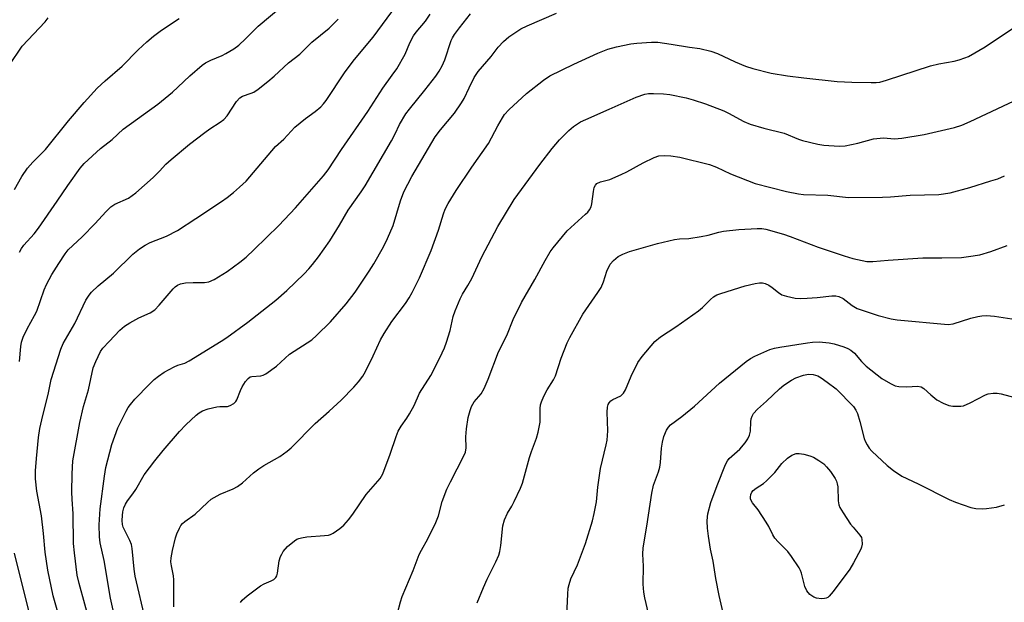
# Model space of a CAD drawing. Units: inches. Extents: x 1279764 to 1285764, y 529451 to 533451.
# Drawn here: x 1282893 to 1283172, y 529961 to 530126 of the extents above; entities that cross this region are included whole.
import ezdxf

# ---------------------------------------------------------------- set-up
doc = ezdxf.new("R2010")
doc.units = ezdxf.units.IN
doc.header["$MEASUREMENT"] = 0
doc.layers.add('Undefined', color=1, linetype='Continuous')

msp = doc.modelspace()

# ---------------------------------------------------------------- linework, layer by layer
at = {"layer": 'Undefined'}
for points, elevation in [([(1282919.15, 529958.61), (1282918.33, 529962.04), (1282916.59, 529972.67), (1282915.43, 529977.7), (1282915.27, 529979.41), (1282915.14, 529982.86), (1282915.43, 529987.36), (1282916.63, 529996.64), (1282917.06, 529999.14), (1282917.58, 530001.36), (1282918.77, 530005.69), (1282920.42, 530010.39), (1282922.8, 530015.14), (1282923.39, 530016.16), (1282924.03, 530017.07), (1282925.31, 530018.61), (1282929.5, 530022.87), (1282930.79, 530024.12), (1282932.04, 530025.15), (1282933.66, 530026.25), (1282936.45, 530027.8), (1282937.5, 530028.24), (1282939.47, 530028.84), (1282940.72, 530029.45), (1282949.83, 530035.02), (1282951.46, 530036.11), (1282957.38, 530040.46), (1282965.38, 530046.74), (1282968.48, 530049.43), (1282973.4, 530054.15), (1282974.75, 530055.57), (1282975.79, 530056.81), (1282977.49, 530059.04), (1282980.7, 530063.53), (1282983.46, 530068.04), (1282985.94, 530072.3), (1282989.62, 530077.53), (1282990.72, 530079.23), (1282998.24, 530092.03), (1282999.25, 530093.93), (1283000.49, 530096.6), (1283002.3, 530099.63), (1283003.33, 530101.03), (1283007.7, 530106.4), (1283010.79, 530110.38), (1283011.79, 530111.81), (1283012.6, 530113.27), (1283013.34, 530114.98), (1283015.18, 530120.49), (1283015.56, 530121.26), (1283016.15, 530122.21), (1283017.51, 530124.07), (1283020.7, 530128.1)], 364), ([(1282928.3, 529955.78), (1282925.36, 529968.22), (1282925.06, 529970.3), (1282924.5, 529976.1), (1282924.31, 529977.23), (1282923.9, 529978.39), (1282922.01, 529982.19), (1282921.79, 529982.98), (1282921.7, 529984.07), (1282921.76, 529985.46), (1282921.91, 529986.59), (1282922.2, 529987.69), (1282922.61, 529988.74), (1282923.21, 529989.71), (1282924.76, 529991.68), (1282925.59, 529992.87), (1282927.92, 529997.02), (1282931, 530001.06), (1282933.35, 530003.97), (1282937.95, 530009.37), (1282939.79, 530011.25), (1282942.72, 530014.03), (1282943.58, 530014.69), (1282944.5, 530015.23), (1282946.1, 530015.78), (1282948.58, 530016.37), (1282949.42, 530016.48), (1282951.64, 530016.5), (1282952.42, 530016.77), (1282953.38, 530017.34), (1282953.99, 530017.9), (1282954.29, 530018.38), (1282955.34, 530021.01), (1282955.83, 530022.04), (1282956.73, 530023.58), (1282957.45, 530024.46), (1282958.09, 530024.87), (1282958.57, 530025.03), (1282961.06, 530025.21), (1282961.79, 530025.42), (1282962.52, 530025.81), (1282965.5, 530027.97), (1282969.26, 530031.31), (1282975.62, 530035.46), (1282976.93, 530036.63), (1282980.9, 530040.52), (1282985.36, 530045.7), (1282987.89, 530048.97), (1282991.92, 530054.98), (1282993.16, 530056.99), (1282995.95, 530061.9), (1282997.11, 530064.25), (1282998.7, 530067.93), (1283000.73, 530074.9), (1283001.77, 530077.5), (1283003.98, 530081.88), (1283010.66, 530093.09), (1283012.12, 530095.15), (1283016.09, 530099.88), (1283018.12, 530102.8), (1283018.86, 530104.05), (1283020.27, 530107.06), (1283021.74, 530109.95), (1283022.82, 530111.68), (1283026.54, 530115.98), (1283028.54, 530118.58), (1283030.02, 530120.24), (1283031.59, 530121.5), (1283034.96, 530123.77), (1283036.78, 530124.65), (1283045.08, 530128.3)], 366), ([(1282936.33, 529959.54), (1282936.37, 529967.26), (1282936.24, 529968.38), (1282935.69, 529971.17), (1282935.56, 529972.31), (1282935.63, 529973.49), (1282935.95, 529975.56), (1282936.84, 529979.17), (1282937.22, 529980.27), (1282937.94, 529981.89), (1282938.37, 529982.65), (1282938.86, 529983.26), (1282939.5, 529983.8), (1282942.41, 529985.84), (1282945.94, 529989.23), (1282947, 529990.1), (1282949.55, 529991.56), (1282953.25, 529993.1), (1282954.47, 529993.78), (1282955.84, 529994.75), (1282959.02, 529997.61), (1282960.52, 529998.77), (1282961.94, 529999.68), (1282966.5, 530002.31), (1282968.61, 530003.78), (1282969.7, 530004.76), (1282976.55, 530011.66), (1282980.47, 530015.11), (1282983.89, 530018.28), (1282987.55, 530021.97), (1282988.88, 530023.5), (1282990.07, 530025.15), (1282990.8, 530026.42), (1282993.03, 530030.88), (1282995.12, 530035.44), (1282996.11, 530037.24), (1282998.28, 530040.67), (1283002.23, 530045.72), (1283003.28, 530047.34), (1283004.11, 530048.86), (1283006.19, 530053.07), (1283009.45, 530060.81), (1283011.56, 530066.6), (1283013.02, 530071.25), (1283013.5, 530072.52), (1283014.35, 530074.22), (1283016.62, 530077.9), (1283021, 530084.47), (1283025.8, 530091.21), (1283028.44, 530096.28), (1283029.72, 530098.53), (1283030.36, 530099.48), (1283031.59, 530100.76), (1283036.62, 530105.42), (1283041.38, 530109.2), (1283043.23, 530110.42), (1283050, 530113.76), (1283056.89, 530116.89), (1283059.7, 530117.99), (1283062.19, 530118.73), (1283066.2, 530119.55), (1283067.95, 530119.75), (1283072.1, 530120.02), (1283073.86, 530119.99), (1283077.65, 530119.49), (1283082.86, 530118.6), (1283085.8, 530118.21), (1283088.94, 530117.5), (1283090.86, 530116.83), (1283095.88, 530114.45), (1283098.85, 530113.16), (1283100.86, 530112.57), (1283106.06, 530111.23), (1283110.77, 530110.45), (1283115.34, 530109.86), (1283124.82, 530108.89), (1283128.98, 530108.69), (1283134.49, 530108.56), (1283135.94, 530108.56), (1283136.97, 530108.67), (1283138.88, 530109.19), (1283151.42, 530113.32), (1283153.73, 530113.89), (1283158.09, 530114.65), (1283159.5, 530114.99), (1283161.11, 530115.54), (1283162.16, 530115.98), (1283166.92, 530118.69), (1283171.54, 530121.85), (1283175.67, 530124.55)], 368), ([(1282955.28, 529960.8), (1282955.82, 529961.48), (1282957.17, 529962.63), (1282960.98, 529965.5), (1282962, 529966.07), (1282964.06, 529966.89), (1282964.78, 529967.35), (1282965.37, 529967.92), (1282965.64, 529968.38), (1282965.86, 529969.16), (1282966.31, 529972.58), (1282966.68, 529973.85), (1282967.02, 529974.56), (1282967.47, 529975.23), (1282968.69, 529976.67), (1282970.64, 529978.29), (1282971.34, 529978.74), (1282971.85, 529978.96), (1282972.69, 529979.18), (1282974.15, 529979.42), (1282979.18, 529979.78), (1282980.33, 529979.95), (1282980.87, 529980.13), (1282981.63, 529980.52), (1282983.57, 529981.78), (1282984.66, 529982.72), (1282985.98, 529984.28), (1282987.23, 529985.92), (1282990.98, 529991.44), (1282995.02, 529996.06), (1282995.72, 529997.32), (1282997.86, 530002.92), (1282999.51, 530007.93), (1283000.13, 530009.48), (1283000.92, 530010.89), (1283002.59, 530013.17), (1283003.37, 530014.42), (1283004.64, 530016.8), (1283006.2, 530020.25), (1283009.43, 530025.31), (1283011.97, 530030.3), (1283013.26, 530033.15), (1283013.89, 530034.73), (1283014.85, 530038.07), (1283015.73, 530042.03), (1283016.32, 530043.65), (1283017.76, 530047.09), (1283018.39, 530048.38), (1283019.94, 530050.84), (1283021.06, 530052.88), (1283023.92, 530059.06), (1283028.45, 530067.62), (1283033.12, 530075.31), (1283040.34, 530085.25), (1283043.89, 530089.85), (1283046, 530092.29), (1283048.64, 530094.93), (1283049.97, 530096.05), (1283051.92, 530097.35), (1283053.43, 530098.08), (1283060.09, 530100.94), (1283067.7, 530104.39), (1283070.17, 530105.23), (1283071.22, 530105.39), (1283072.66, 530105.41), (1283075.55, 530105.33), (1283077.27, 530105.16), (1283081.92, 530104.19), (1283083.92, 530103.68), (1283087.48, 530102.47), (1283092.63, 530100.51), (1283093.93, 530099.89), (1283098.29, 530097.51), (1283100.09, 530096.72), (1283103.97, 530095.59), (1283109.84, 530094.14), (1283113.9, 530092.48), (1283114.98, 530092.11), (1283119.35, 530091.04), (1283121.1, 530090.71), (1283125.4, 530090.49), (1283127.11, 530090.54), (1283130.7, 530091.3), (1283135.2, 530092.58), (1283138.06, 530092.86), (1283141.17, 530092.6), (1283143.2, 530092.78), (1283149.57, 530093.76), (1283158.17, 530095.74), (1283160.3, 530096.45), (1283162.67, 530097.49), (1283178.22, 530104.74)], 370), ([(1282999.91, 529957.76), (1283000.78, 529960.94), (1283001.28, 529962.46), (1283004.38, 529969.92), (1283006.1, 529974.4), (1283006.74, 529975.69), (1283008.59, 529978.86), (1283010.81, 529983.54), (1283011.53, 529985.41), (1283012.65, 529989.53), (1283013.96, 529992.98), (1283014.95, 529995.07), (1283018.78, 530002.44), (1283019.25, 530003.52), (1283019.48, 530004.76), (1283019.31, 530007.87), (1283019.5, 530010.14), (1283020.04, 530013.36), (1283020.53, 530015.37), (1283020.91, 530016.47), (1283021.72, 530017.78), (1283023.7, 530020.11), (1283024.55, 530021.57), (1283025.69, 530024.21), (1283028.58, 530032.05), (1283030.95, 530036.65), (1283032.77, 530041.24), (1283035.2, 530046.08), (1283038.98, 530052.53), (1283041.88, 530057.95), (1283043.33, 530060.4), (1283044.13, 530061.59), (1283048.12, 530066.36), (1283053.35, 530071.12), (1283053.98, 530071.75), (1283054.49, 530072.4), (1283054.92, 530073.26), (1283055.17, 530074.08), (1283055.6, 530077.59), (1283055.82, 530078.71), (1283056.14, 530079.38), (1283056.61, 530079.87), (1283057.56, 530080.3), (1283060.28, 530081.04), (1283063.5, 530082.41), (1283065.08, 530083.17), (1283069.71, 530085.72), (1283072.85, 530087.25), (1283074.21, 530087.68), (1283075.89, 530087.86), (1283077.58, 530087.71), (1283080.13, 530087.31), (1283088.55, 530085.27), (1283090.6, 530084.51), (1283094.52, 530082.58), (1283101.58, 530079.89), (1283110.47, 530077.58), (1283113.83, 530076.89), (1283115.31, 530076.78), (1283122.19, 530076.59), (1283128.04, 530075.9), (1283137.78, 530075.94), (1283139.97, 530076.04), (1283145.55, 530076.59), (1283153.71, 530076.76), (1283156.96, 530077.24), (1283162.52, 530078.74), (1283168.53, 530080.57), (1283170.47, 530081.23), (1283172.39, 530082.06)], 372), ([(1283022.57, 529960.7), (1283024.33, 529965.08), (1283025.39, 529967.41), (1283027.91, 529972.33), (1283028.73, 529974.23), (1283029.01, 529975.31), (1283029.3, 529976.98), (1283029.88, 529982.58), (1283030.34, 529984.27), (1283031.18, 529986.17), (1283032.41, 529988.16), (1283033.09, 529989.49), (1283034.87, 529993.28), (1283035.42, 529994.65), (1283037.43, 530002), (1283037.99, 530003.68), (1283039.46, 530007.52), (1283039.93, 530009.2), (1283040.47, 530012.06), (1283040.46, 530015.89), (1283040.58, 530016.98), (1283040.81, 530017.8), (1283041.5, 530019.4), (1283042.41, 530021.24), (1283044.25, 530024.02), (1283044.84, 530025.16), (1283046.41, 530030.19), (1283048.12, 530034.56), (1283048.87, 530036.13), (1283052.58, 530042.7), (1283056.89, 530048.85), (1283057.82, 530050.31), (1283058.48, 530051.89), (1283059.39, 530054.91), (1283060.4, 530056.91), (1283061.27, 530058.02), (1283062.62, 530059.12), (1283063.92, 530059.8), (1283065.87, 530060.49), (1283073.76, 530062.78), (1283078.68, 530063.97), (1283080.04, 530064.16), (1283082.75, 530064.24), (1283086.22, 530064.77), (1283088.22, 530065.17), (1283091.19, 530066.07), (1283092.59, 530066.32), (1283096.88, 530066.75), (1283102.12, 530067.09), (1283103.48, 530067.05), (1283104.57, 530066.91), (1283109.59, 530065.49), (1283111.52, 530064.84), (1283119.43, 530061.74), (1283126.8, 530059.29), (1283129.35, 530058.52), (1283133.27, 530057.69), (1283135, 530057.66), (1283139.3, 530058.08), (1283149.22, 530058.69), (1283154.61, 530058.72), (1283160.14, 530058.86), (1283162.18, 530059.08), (1283165.37, 530059.62), (1283168.48, 530060.56), (1283173.17, 530062.22)], 374), ([(1283047.96, 529955.06), (1283048.28, 529963.13), (1283048.44, 529964.82), (1283048.69, 529965.89), (1283049.22, 529967.47), (1283051.09, 529971.53), (1283053.33, 529977.5), (1283055.31, 529984.03), (1283055.84, 529986.03), (1283056.43, 529989.39), (1283056.83, 529993.6), (1283057.63, 529998.9), (1283059.25, 530005.58), (1283059.5, 530006.87), (1283059.67, 530009.59), (1283059.52, 530014.91), (1283059.63, 530016.3), (1283059.81, 530017.09), (1283060.03, 530017.54), (1283060.51, 530018.06), (1283061.11, 530018.43), (1283063.36, 530019.54), (1283063.81, 530019.85), (1283064.18, 530020.25), (1283064.72, 530021.25), (1283066.29, 530025.08), (1283068.22, 530029.02), (1283069.44, 530030.68), (1283073.06, 530034.95), (1283074.68, 530036.29), (1283078.99, 530039.09), (1283085.44, 530043.66), (1283086.56, 530044.6), (1283088.85, 530046.88), (1283089.73, 530047.63), (1283090.7, 530048.21), (1283091.8, 530048.62), (1283098.75, 530050.74), (1283101.6, 530051.41), (1283102.76, 530051.6), (1283103.61, 530051.64), (1283104.43, 530051.45), (1283105.47, 530050.92), (1283106.43, 530050.26), (1283108.22, 530048.86), (1283109.16, 530048.26), (1283110.47, 530047.81), (1283112.96, 530047.27), (1283114.36, 530047.14), (1283116.35, 530047.23), (1283119.19, 530047.46), (1283123.32, 530047.97), (1283124.5, 530047.92), (1283125.36, 530047.75), (1283126.59, 530047.17), (1283129.1, 530045.15), (1283130.52, 530044.36), (1283136.48, 530042.36), (1283140.22, 530041.4), (1283141.9, 530041.08), (1283156.41, 530039.79), (1283157.83, 530039.98), (1283162.79, 530041.6), (1283164.78, 530042.09), (1283165.92, 530042.26), (1283167.28, 530042.3), (1283169.52, 530042.12), (1283174.53, 530041.42)], 376), ([(1283071.27, 529957.69), (1283070.18, 529962.06), (1283069.93, 529963.74), (1283069.76, 529966), (1283069.79, 529971.06), (1283069.64, 529974.52), (1283069.76, 529976.31), (1283070.8, 529982.43), (1283072.18, 529991.89), (1283072.7, 529994.12), (1283074.07, 529997.93), (1283074.44, 529999.2), (1283074.66, 530000.52), (1283074.97, 530004.67), (1283075.22, 530006.36), (1283075.6, 530008), (1283076.36, 530009.79), (1283076.93, 530010.63), (1283077.51, 530011.24), (1283080.74, 530013.68), (1283084.35, 530016.58), (1283091.38, 530023.13), (1283099.04, 530029.25), (1283100.2, 530030.08), (1283101.47, 530030.77), (1283105.75, 530032.64), (1283107.04, 530033.02), (1283108.53, 530033.34), (1283116.42, 530034.62), (1283117.81, 530034.79), (1283119.74, 530034.83), (1283122.58, 530034.56), (1283123.99, 530034.27), (1283126.79, 530033.44), (1283127.84, 530033.01), (1283128.75, 530032.46), (1283129.77, 530031.62), (1283131.73, 530029.28), (1283133.13, 530027.91), (1283137.53, 530024.48), (1283140.03, 530022.99), (1283141.33, 530022.39), (1283142.41, 530022.16), (1283144.65, 530022.08), (1283147.72, 530022.25), (1283148.71, 530022.09), (1283149.47, 530021.62), (1283151.45, 530019.79), (1283153.21, 530018.41), (1283154.99, 530017.43), (1283156.59, 530016.78), (1283157.69, 530016.6), (1283159.11, 530016.53), (1283159.95, 530016.55), (1283160.77, 530016.7), (1283162.64, 530017.5), (1283167, 530019.81), (1283167.8, 530020.08), (1283169.19, 530020.27), (1283170.32, 530020.29), (1283171.47, 530020.12), (1283177.79, 530018.36)], 378), ([(1283092.76, 529956.62), (1283091.32, 529962.81), (1283090.35, 529967.61), (1283089.58, 529972.55), (1283088.9, 529975.92), (1283088.28, 529979.66), (1283088.02, 529981.87), (1283087.94, 529983.93), (1283087.99, 529985.11), (1283088.13, 529985.95), (1283088.97, 529989.24), (1283090.75, 529994.01), (1283093.14, 530000.02), (1283093.67, 530001.06), (1283094.15, 530001.69), (1283097.19, 530004.37), (1283098.68, 530006.13), (1283099.48, 530007.3), (1283099.91, 530008.37), (1283100.19, 530009.49), (1283100.32, 530012.15), (1283100.45, 530013), (1283100.71, 530013.76), (1283101.08, 530014.47), (1283102.21, 530015.71), (1283104.79, 530017.96), (1283108.46, 530021.53), (1283109.74, 530022.58), (1283111.9, 530023.99), (1283113.15, 530024.66), (1283115.31, 530025.39), (1283116.69, 530025.67), (1283118.02, 530025.57), (1283119.32, 530025.21), (1283120.34, 530024.63), (1283122.04, 530023.43), (1283124.61, 530021.46), (1283129.45, 530016.46), (1283130.17, 530015.45), (1283130.59, 530014.46), (1283131.26, 530012.23), (1283132.53, 530007.43), (1283132.83, 530006.62), (1283133.36, 530005.62), (1283133.97, 530004.66), (1283134.73, 530003.78), (1283139.06, 529999.74), (1283140.85, 529998.28), (1283143.27, 529996.68), (1283147.84, 529994.5), (1283156.66, 529990.02), (1283158.52, 529989.26), (1283162.88, 529987.77), (1283164.25, 529987.52), (1283166.19, 529987.43), (1283167.3, 529987.47), (1283168.71, 529987.65), (1283170.11, 529987.92), (1283172.44, 529988.53)], 380)]:
    msp.add_lwpolyline(points, dxfattribs=dict(at, elevation=elevation))
at = {"layer": 'Undefined', "elevation": 382}
msp.add_lwpolyline([(1283120.38, 529961.83), (1283118.99, 529961.97), (1283118.24, 529962.28), (1283117.11, 529963.08), (1283116.19, 529964.06), (1283115.66, 529965.33), (1283114.76, 529969.1), (1283114.44, 529969.92), (1283114.01, 529970.67), (1283111.88, 529973.84), (1283110.84, 529975.25), (1283108.07, 529978), (1283107.14, 529979.08), (1283106.58, 529980.05), (1283105.46, 529982.35), (1283104.71, 529983.62), (1283102.44, 529987.1), (1283100.75, 529989.14), (1283100.41, 529989.78), (1283100.27, 529990.24), (1283100.22, 529990.71), (1283100.34, 529991.47), (1283100.64, 529992.17), (1283100.97, 529992.59), (1283101.87, 529993.3), (1283103.93, 529994.57), (1283104.78, 529995.31), (1283107.11, 529997.77), (1283109.13, 530000.3), (1283110.74, 530001.84), (1283111.95, 530002.67), (1283113.2, 530003.13), (1283114.01, 530003.17), (1283115.41, 530002.93), (1283117.07, 530002.5), (1283118.13, 530002.06), (1283119.63, 530001.17), (1283121.05, 530000.16), (1283121.87, 529999.34), (1283122.99, 529998.01), (1283124.25, 529996.04), (1283124.62, 529995.27), (1283124.87, 529994.47), (1283125, 529993.64), (1283125.16, 529989.67), (1283125.35, 529988.58), (1283125.65, 529987.79), (1283126.54, 529986.28), (1283128.63, 529983.07), (1283129.36, 529982.15), (1283131.32, 529979.96), (1283131.74, 529979.24), (1283131.9, 529978.72), (1283131.95, 529977.33), (1283131.81, 529976.5), (1283131.62, 529975.96), (1283129.53, 529972.07), (1283128.47, 529970.3), (1283123.71, 529963.94), (1283122.61, 529962.58), (1283122.2, 529962.23), (1283121.73, 529961.99), (1283121.21, 529961.88)], close=True, dxfattribs=at)
at = {"layer": 'Undefined'}
for points in [[(1282904.44, 529954.37, 360), (1282902.09, 529962.66, 360), (1282900.6, 529969.98, 360), (1282899.8, 529975.07, 360), (1282899.33, 529980.37, 360), (1282898.76, 529985.38, 360), (1282897.46, 529992.46, 360), (1282897.06, 529995.92, 360), (1282897.08, 529998.21, 360), (1282897.35, 530001.75, 360), (1282897.93, 530007.71, 360), (1282898.29, 530010.21, 360), (1282899.12, 530013.96, 360), (1282900.69, 530019.86, 360), (1282901.5, 530024.15, 360), (1282904.22, 530032.79, 360), (1282904.97, 530034.39, 360), (1282908.2, 530040.05, 360), (1282911.41, 530046.66, 360), (1282912.29, 530048.08, 360), (1282913.01, 530048.96, 360), (1282914.89, 530050.78, 360), (1282919.2, 530054.42, 360), (1282924.75, 530059.76, 360), (1282926.57, 530061.27, 360), (1282928.21, 530062.3, 360), (1282929.68, 530063.1, 360), (1282934.24, 530064.87, 360), (1282937.39, 530066.46, 360), (1282942.64, 530069.87, 360), (1282949.87, 530074.71, 360), (1282951.53, 530075.88, 360), (1282953.28, 530077.26, 360), (1282955.07, 530078.78, 360), (1282956.88, 530080.51, 360), (1282965.25, 530090.35, 360), (1282967.58, 530092.47, 360), (1282970.76, 530095.87, 360), (1282973.74, 530098.37, 360), (1282976.57, 530100.28, 360), (1282978.1, 530101.67, 360), (1282978.92, 530102.53, 360), (1282979.64, 530103.46, 360), (1282984.91, 530111.35, 360), (1282986.46, 530113.51, 360), (1282987.71, 530115.12, 360), (1282993, 530121.44, 360), (1283000.98, 530132.33, 360)], [(1282892.52, 530060.37, 356), (1282893.06, 530061.39, 356), (1282893.75, 530062.33, 356), (1282896.64, 530065.51, 356), (1282897.88, 530067.12, 356), (1282903.2, 530074.8, 356), (1282906.22, 530079.31, 356), (1282909.73, 530084.17, 356), (1282910.85, 530085.5, 356), (1282915.52, 530089.84, 356), (1282918.82, 530092.4, 356), (1282922.02, 530095.31, 356), (1282931.81, 530102.45, 356), (1282935.95, 530105.84, 356), (1282937.52, 530107.2, 356), (1282940.94, 530110.46, 356), (1282944.39, 530113.48, 356), (1282945.36, 530114.12, 356), (1282946.91, 530114.95, 356), (1282950.12, 530116.26, 356), (1282951.16, 530116.76, 356), (1282953.45, 530118.15, 356), (1282954.83, 530119.21, 356), (1282956.73, 530120.96, 356), (1282960.37, 530124.54, 356), (1282967.36, 530130.48, 356)], [(1282889.56, 530113.4, 352), (1282893.27, 530118.93, 352), (1282899.79, 530125.79, 352), (1282900.65, 530126.94, 352)], [(1282891.12, 530078.13, 354), (1282893.22, 530081.84, 354), (1282894.75, 530084.17, 354), (1282896.27, 530085.88, 354), (1282899.94, 530089.49, 354), (1282906.41, 530097.71, 354), (1282910.85, 530102.86, 354), (1282914.61, 530106.94, 354), (1282916.83, 530109.04, 354), (1282921.65, 530113.24, 354), (1282926.21, 530117.88, 354), (1282928.68, 530120.11, 354), (1282930.6, 530121.7, 354), (1282932.91, 530123.39, 354), (1282937.87, 530126.76, 354)], [(1282892.51, 530029.23, 358), (1282892.9, 530033.57, 358), (1282893.11, 530034.78, 358), (1282893.59, 530036.15, 358), (1282894.66, 530038.56, 358), (1282896.8, 530042.31, 358), (1282897.44, 530043.58, 358), (1282899.53, 530049.6, 358), (1282900.22, 530051.19, 358), (1282901.75, 530053.98, 358), (1282903.66, 530057.12, 358), (1282905.46, 530059.83, 358), (1282906.38, 530060.96, 358), (1282910.37, 530064.7, 358), (1282914.02, 530068.53, 358), (1282917.03, 530071.84, 358), (1282918.47, 530073.22, 358), (1282919.65, 530073.97, 358), (1282923.53, 530075.72, 358), (1282925.57, 530077.16, 358), (1282930.52, 530081.55, 358), (1282932.34, 530083.33, 358), (1282934.08, 530085.33, 358), (1282935.57, 530086.65, 358), (1282940.83, 530091, 358), (1282945.16, 530094.36, 358), (1282946.57, 530095.38, 358), (1282949.53, 530097.25, 358), (1282950.61, 530098.07, 358), (1282951.51, 530099.11, 358), (1282954.18, 530103.17, 358), (1282955.09, 530104.23, 358), (1282955.87, 530104.69, 358), (1282958.31, 530105.5, 358), (1282959.08, 530105.86, 358), (1282960.29, 530106.68, 358), (1282963.09, 530108.85, 358), (1282964.9, 530110.35, 358), (1282968.95, 530114.16, 358), (1282972.17, 530116.59, 358), (1282975.58, 530120.02, 358), (1282980.47, 530123.99, 358), (1282981.5, 530124.92, 358), (1282983.05, 530126.54, 358)], [(1282912.69, 529954.39, 362), (1282909.46, 529966.14, 362), (1282908.92, 529968.52, 362), (1282908.11, 529974.89, 362), (1282907.88, 529977.51, 362), (1282907.79, 529985.94, 362), (1282907.45, 529990.11, 362), (1282907.39, 529992.09, 362), (1282907.45, 529997.31, 362), (1282907.69, 530001.06, 362), (1282909.65, 530011.91, 362), (1282910.73, 530016.51, 362), (1282912.09, 530021.18, 362), (1282913.44, 530027.46, 362), (1282914.18, 530029.3, 362), (1282915.57, 530032.09, 362), (1282916.24, 530033.02, 362), (1282917.99, 530034.99, 362), (1282921.02, 530038.15, 362), (1282922.35, 530039.32, 362), (1282923.86, 530040.24, 362), (1282926.45, 530041.66, 362), (1282929.67, 530043.06, 362), (1282931, 530043.96, 362), (1282932.23, 530045.24, 362), (1282936.19, 530049.89, 362), (1282936.76, 530050.48, 362), (1282937.38, 530050.97, 362), (1282938.3, 530051.38, 362), (1282939.65, 530051.61, 362), (1282941.89, 530051.75, 362), (1282945.05, 530051.69, 362), (1282946.36, 530051.9, 362), (1282947.85, 530052.58, 362), (1282951.49, 530054.85, 362), (1282955.09, 530057.46, 362), (1282956.88, 530058.93, 362), (1282959.2, 530061.07, 362), (1282966.19, 530067.89, 362), (1282970.97, 530072.94, 362), (1282978.88, 530082.01, 362), (1282980.23, 530083.71, 362), (1282983.97, 530089.56, 362), (1282991.47, 530100.31, 362), (1282995.76, 530106.95, 362), (1282998.45, 530110.61, 362), (1282999.69, 530112.45, 362), (1283002.07, 530116.65, 362), (1283003.43, 530119.82, 362), (1283004.44, 530121.79, 362), (1283005.25, 530122.91, 362), (1283007.88, 530126.03, 362), (1283009.23, 530127.98, 362)], [(1282895.52, 529956.86, 358), (1282891.12, 529974.79, 358)]]:
    msp.add_polyline3d(points, dxfattribs=at)

doc.saveas('drawing.dxf')
